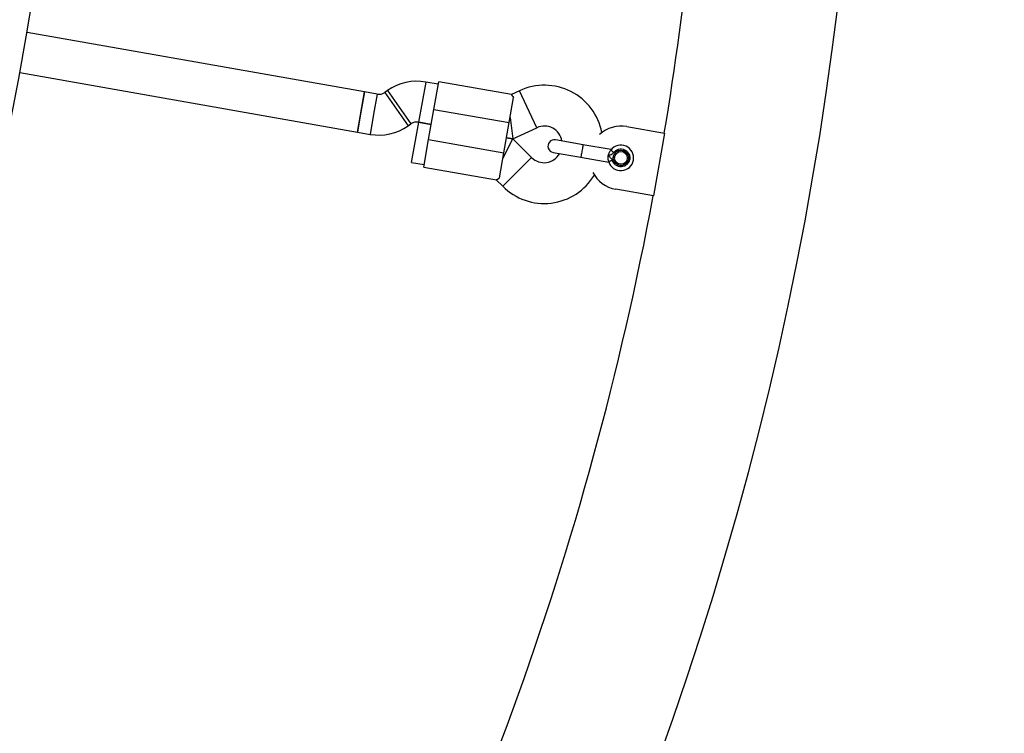
# Model space of a CAD drawing. Units: millimetres. Extents: x 816 to 11305, y -265 to 11509.
# Drawn here: x 5976 to 6362, y 5401 to 5681 of the extents above; entities that cross this region are included whole.
import ezdxf

# ---------------------------------------------------------------- set-up
doc = ezdxf.new("R2010")
doc.units = ezdxf.units.MM
doc.layers.add('Dimensions', color=7, linetype='Continuous')
doc.layers.add('Layer 1', color=7, linetype='Continuous')
doc.styles.get("Standard").update_dxf_attribs({"font": 'arial.ttf'})
doc.dimstyles.new('Leikkiset keinu', dxfattribs={"dimtxt": 150, "dimasz": 2.5, "dimexe": 0.06, "dimexo": 0.625, "dimtad": 0, "dimtih": 1, "dimtoh": 1, "dimdec": 0, "dimtxsty": 'Standard', "dimcen": 2.5, "dimadec": 0, "dimazin": 0, "dimtfac": 1, "dimtmove": 0, "dimatfit": 3, "dimfxl": 1, "dimarcsym": 0})

# ---------------------------------------------------------------- blocks, each defined once
blk = doc.blocks.new('*D9')
at = {"layer": 'Defpoints', "color": 0}
for p in [(982.64, 5728.15), (8969.35, 5728.14), (8969.35, -166.65)]:
    blk.add_point(p, dxfattribs=at)
at = {"layer": 'Dimensions', "color": 0, "lineweight": -2}
for p, q in [((982.64, 5727.52), (982.64, -166.71)), ((8969.35, 5727.52), (8969.35, -166.71)), ((985.14, -166.65), (4752.32, -166.65)), ((8966.85, -166.65), (5199.67, -166.65))]:
    blk.add_line(p, q, dxfattribs=at)
at = {"layer": 'Dimensions', "color": 0}
for points in [[(985.14, -166.23), (985.14, -167.06), (982.64, -166.65)], [(8966.85, -167.06), (8966.85, -166.23), (8969.35, -166.65)]]:
    blk.add_solid(points, dxfattribs=at)
at = {"layer": 'Dimensions', "color": 0, "insert": (4976, -166.65), "char_height": 150, "attachment_point": 5}
blk.add_mtext('7987', dxfattribs=at)
blk = doc.blocks.new('*D10')
at = {"layer": 'Defpoints', "color": 0}
for p in [(6045.09, 9852.7), (5151, 818.95), (11078.02, 818.95)]:
    blk.add_point(p, dxfattribs=at)
at = {"layer": 'Dimensions', "color": 0, "lineweight": -2}
for p, q in [((6045.72, 9852.7), (11078.08, 9852.7)), ((11078.02, 9850.2), (11078.02, 5413.03)), ((11078.02, 821.45), (11078.02, 5258.63)), ((5151.62, 818.95), (11078.08, 818.95))]:
    blk.add_line(p, q, dxfattribs=at)
at = {"layer": 'Dimensions', "color": 0}
for points in [[(11078.44, 9850.2), (11077.6, 9850.2), (11078.02, 9852.7)], [(11077.6, 821.45), (11078.44, 821.45), (11078.02, 818.95)]]:
    blk.add_solid(points, dxfattribs=at)
at = {"layer": 'Dimensions', "color": 0, "insert": (11078.02, 5335.83), "char_height": 150, "attachment_point": 5}
blk.add_mtext('9034', dxfattribs=at)

msp = doc.modelspace()

# ---------------------------------------------------------------- linework, layer by layer
at = {"layer": 'Layer 1', "lineweight": 25}
for points in [[(5487.88, 4966.03), (5799.31, 5147.47), (5991.42, 5480.22), (5992.84, 5840.65)], [(6228.67, 5636.46), (6233.03, 5662.69), (6236.56, 5689.05), (6239.26, 5715.51)], [(5773.76, 4780.28), (6064.4, 4998.12), (6253.31, 5325.33), (6296.65, 5685.95)], [(6111.08, 5652.62), (6111.08, 5652.62), (5978.76, 5675.95), (5978.76, 5675.95)], [(5975.98, 5660.2), (5975.98, 5660.2), (6108.3, 5636.87), (6108.3, 5636.87)], [(6135.09, 5656.51), (6129.87, 5657.43), (6124.49, 5656.24), (6120.15, 5653.2)], [(6140.05, 5655.64), (6140.05, 5655.64), (6135.09, 5656.51), (6135.09, 5656.51)], [(6138.31, 5645.79), (6138.31, 5645.79), (6140.22, 5656.62), (6140.22, 5656.62)], [(6168.72, 5651.6), (6168.72, 5651.6), (6140.22, 5656.62), (6140.22, 5656.62)], [(6108.3, 5636.87), (6108.3, 5636.87), (6111.08, 5652.62), (6111.08, 5652.62)], [(6111.08, 5652.62), (6111.08, 5652.62), (6109.69, 5644.74), (6109.69, 5644.74)], [(6116.04, 5651.75), (6116.04, 5651.75), (6111.08, 5652.62), (6111.08, 5652.62)], [(6116.04, 5651.75), (6117.08, 5651.56), (6118.16, 5651.8), (6119.02, 5652.41)], [(6120.15, 5653.2), (6120.15, 5653.2), (6119.02, 5652.41), (6119.02, 5652.41)], [(6171.89, 5653.1), (6171.89, 5653.1), (6168.69, 5651.61), (6168.69, 5651.61)], [(6167.85, 5640.58), (6167.85, 5640.58), (6169.59, 5650.42), (6169.59, 5650.42)], [(6109.69, 5644.74), (6109.69, 5644.74), (6108.3, 5636.87), (6108.3, 5636.87)], [(6136.23, 5633.97), (6136.23, 5633.97), (6138.31, 5645.79), (6138.31, 5645.79)], [(6138.31, 5645.79), (6138.31, 5645.79), (6167.85, 5640.58), (6167.85, 5640.58)], [(6132.31, 5640.76), (6131.27, 5640.94), (6130.19, 5640.7), (6129.33, 5640.09)], [(6168.2, 5642.55), (6168.2, 5642.55), (6169.3, 5634.23), (6169.3, 5634.23)], [(6113.26, 5635.99), (6118.48, 5635.07), (6123.86, 5636.26), (6128.2, 5639.31)], [(6128.2, 5639.31), (6128.2, 5639.31), (6129.33, 5640.09), (6129.33, 5640.09)], [(6129.57, 5624.99), (6129.57, 5624.99), (6132.34, 5640.75), (6132.34, 5640.75)], [(6132.31, 5640.76), (6132.31, 5640.76), (6137.27, 5639.88), (6137.27, 5639.88)], [(6137.27, 5639.88), (6137.27, 5639.88), (6132.34, 5640.75), (6132.34, 5640.75)], [(6165.77, 5628.76), (6165.77, 5628.76), (6167.85, 5640.58), (6167.85, 5640.58)], [(6169.3, 5634.23), (6169.3, 5634.23), (6178.66, 5638.6), (6178.66, 5638.6)], [(6213.95, 5639.05), (6210.08, 5639.74), (6206.11, 5638.56), (6203.24, 5635.87)], [(6213.95, 5639.05), (6213.95, 5639.05), (6228.73, 5636.45), (6228.73, 5636.45)], [(6108.3, 5636.87), (6108.3, 5636.87), (6113.26, 5635.99), (6113.26, 5635.99)], [(6134.32, 5623.14), (6134.32, 5623.14), (6136.23, 5633.97), (6136.23, 5633.97)], [(6136.23, 5633.97), (6136.23, 5633.97), (6165.77, 5628.76), (6165.77, 5628.76)], [(6165.42, 5626.79), (6165.42, 5626.79), (6169.3, 5634.23), (6169.3, 5634.23)], [(6166.81, 5634.67), (6166.81, 5634.67), (6169.3, 5634.23), (6169.3, 5634.23)], [(6169.3, 5634.23), (6169.3, 5634.23), (6166.81, 5634.67), (6166.81, 5634.67)], [(6176.6, 5626.93), (6176.6, 5626.93), (6169.3, 5634.23), (6169.3, 5634.23)], [(6196.79, 5631.92), (6196.79, 5631.92), (6185.96, 5633.84), (6185.96, 5633.84)], [(6228.73, 5636.45), (6228.73, 5636.45), (6224.39, 5611.83), (6224.39, 5611.83)], [(6207.79, 5629.99), (6207.79, 5629.99), (6196.69, 5631.94), (6196.69, 5631.94)], [(6164.03, 5618.92), (6164.03, 5618.92), (6165.77, 5628.76), (6165.77, 5628.76)], [(6185.09, 5628.91), (6185.09, 5628.91), (6195.92, 5627), (6195.92, 5627)], [(6195.83, 5627.02), (6195.83, 5627.02), (6206.92, 5625.06), (6206.92, 5625.06)], [(6129.57, 5624.99), (6129.57, 5624.99), (6134.49, 5624.12), (6134.49, 5624.12)], [(6134.32, 5623.14), (6134.32, 5623.14), (6162.81, 5618.12), (6162.81, 5618.12)], [(6162.79, 5618.12), (6162.79, 5618.12), (6165.29, 5615.62), (6165.29, 5615.62)], [(6200.64, 5621.09), (6202.42, 5617.58), (6205.74, 5615.12), (6209.61, 5614.43)], [(6224.39, 5611.83), (6224.39, 5611.83), (6209.61, 5614.43), (6209.61, 5614.43)], [(6081.92, 5220.58), (6150.59, 5342.27), (6198.71, 5474.47), (6224.32, 5611.84)]]:
    msp.add_open_spline(points, degree=3, dxfattribs=at)
at = {"layer": 'Layer 1', "color": 8, "lineweight": 25}
for points in [[(6135.09, 5656.51), (6135.09, 5656.51), (6133.7, 5648.63), (6133.7, 5648.63)], [(6119.02, 5652.41), (6119.02, 5652.41), (6128.2, 5639.31), (6128.2, 5639.31)], [(6120.15, 5653.2), (6120.15, 5653.2), (6129.33, 5640.09), (6129.33, 5640.09)], [(6178.66, 5638.6), (6178.66, 5638.6), (6171.89, 5653.1), (6171.89, 5653.1)], [(6116.04, 5651.75), (6116.04, 5651.75), (6114.65, 5643.87), (6114.65, 5643.87)], [(6133.7, 5648.63), (6133.7, 5648.63), (6132.31, 5640.76), (6132.31, 5640.76)], [(6114.65, 5643.87), (6114.65, 5643.87), (6113.26, 5635.99), (6113.26, 5635.99)], [(6165.29, 5615.62), (6165.29, 5615.62), (6176.6, 5626.93), (6176.6, 5626.93)]]:
    msp.add_open_spline(points, degree=3, dxfattribs=at)
at = {"layer": 'Layer 1', "lineweight": 25}
for points, knots in [([(6204.19, 5636.67), (6202.83, 5643.61), (6198.35, 5649.55), (6192.04, 5652.75), (6192.04, 5652.75), (6185.74, 5655.96), (6178.31, 5656.09), (6171.89, 5653.1)], [0, 0, 0, 0, 0.333333, 0.333333, 0.333333, 0.333333, 1, 1, 1, 1]), ([(6168.71, 5651.57), (6168.7, 5651.58), (6168.7, 5651.59), (6168.69, 5651.6), (6168.69, 5651.6), (6168.64, 5651.67), (6168.78, 5651.45), (6169.01, 5651.15), (6169.01, 5651.15), (6169.17, 5650.94), (6169.38, 5650.68), (6169.59, 5650.42)], [0, 0, 0, 0, 0.25, 0.25, 0.25, 0.25, 0.5, 0.5, 0.5, 0.5, 1, 1, 1, 1]), ([(6188.52, 5633.38), (6188.17, 5635.55), (6186.82, 5637.42), (6184.89, 5638.44), (6184.89, 5638.44), (6182.95, 5639.47), (6180.64, 5639.53), (6178.66, 5638.6)], [0, 0, 0, 0, 0.333333, 0.333333, 0.333333, 0.333333, 1, 1, 1, 1]), ([(6185.96, 5633.84), (6185.08, 5633.99), (6184.18, 5633.66), (6183.61, 5632.98), (6183.61, 5632.98), (6183.03, 5632.3), (6182.87, 5631.36), (6183.17, 5630.52), (6183.17, 5630.52), (6183.48, 5629.68), (6184.21, 5629.07), (6185.09, 5628.91)], [0, 0, 0, 0, 0.25, 0.25, 0.25, 0.25, 0.5, 0.5, 0.5, 0.5, 1, 1, 1, 1]), ([(6206.71, 5627.64), (6206.77, 5627.88), (6206.82, 5628.12), (6206.89, 5628.34), (6206.89, 5628.34), (6206.96, 5628.57), (6207.05, 5628.78), (6207.14, 5628.96), (6207.14, 5628.96), (6207.18, 5629.03), (6207.21, 5629.1), (6207.25, 5629.16), (6207.25, 5629.16), (6207.31, 5629.27), (6207.37, 5629.37), (6207.42, 5629.46), (6207.42, 5629.46), (6207.51, 5629.59), (6207.58, 5629.69), (6207.66, 5629.8)], [0, 0, 0, 0, 0.166667, 0.166667, 0.166667, 0.166667, 0.333333, 0.333333, 0.333333, 0.333333, 0.5, 0.5, 0.5, 0.5, 0.666667, 0.666667, 0.666667, 0.666667, 1, 1, 1, 1]), ([(6206.86, 5625.28), (6207.55, 5623.08), (6209.65, 5621.63), (6211.95, 5621.78), (6211.95, 5621.78), (6214.26, 5621.93), (6216.16, 5623.63), (6216.56, 5625.9), (6216.56, 5625.9), (6216.96, 5628.17), (6215.75, 5630.42), (6213.64, 5631.35), (6213.64, 5631.35), (6211.53, 5632.27), (6209.05, 5631.63), (6207.66, 5629.8)], [0, 0, 0, 0, 0.2, 0.2, 0.2, 0.2, 0.4, 0.4, 0.4, 0.4, 0.6, 0.6, 0.6, 0.6, 1, 1, 1, 1]), ([(6208.85, 5628.89), (6208.69, 5629.01), (6208.54, 5629.13), (6208.39, 5629.24), (6208.39, 5629.24), (6208.25, 5629.35), (6208.12, 5629.45), (6208.01, 5629.53), (6208.01, 5629.53), (6207.9, 5629.62), (6207.8, 5629.69), (6207.75, 5629.73), (6207.75, 5629.73), (6207.69, 5629.77), (6207.68, 5629.78), (6207.66, 5629.8)], [0, 0, 0, 0, 0.2, 0.2, 0.2, 0.2, 0.4, 0.4, 0.4, 0.4, 0.6, 0.6, 0.6, 0.6, 1, 1, 1, 1]), ([(6208.85, 5628.89), (6209.12, 5629.17), (6209.38, 5629.46), (6209.7, 5629.68), (6209.7, 5629.68), (6210.01, 5629.9), (6210.38, 5630.06), (6210.76, 5630.16), (6210.76, 5630.16), (6211.14, 5630.25), (6211.53, 5630.29), (6211.91, 5630.26), (6211.91, 5630.26), (6212.3, 5630.23), (6212.68, 5630.13), (6213.04, 5629.97), (6213.04, 5629.97), (6213.4, 5629.82), (6213.73, 5629.6), (6214.01, 5629.34), (6214.01, 5629.34), (6214.3, 5629.08), (6214.54, 5628.76), (6214.72, 5628.42), (6214.72, 5628.42), (6214.9, 5628.08), (6215.03, 5627.71), (6215.09, 5627.32), (6215.09, 5627.32), (6215.15, 5626.94), (6215.15, 5626.54), (6215.08, 5626.16), (6215.08, 5626.16), (6215.02, 5625.78), (6214.88, 5625.41), (6214.69, 5625.07), (6214.69, 5625.07), (6214.51, 5624.73), (6214.26, 5624.42), (6213.97, 5624.16), (6213.97, 5624.16), (6213.68, 5623.9), (6213.35, 5623.69), (6212.99, 5623.54), (6212.99, 5623.54), (6212.63, 5623.39), (6212.25, 5623.3), (6211.86, 5623.28), (6211.86, 5623.28), (6211.47, 5623.25), (6211.08, 5623.29), (6210.7, 5623.4), (6210.7, 5623.4), (6210.33, 5623.5), (6209.97, 5623.67), (6209.65, 5623.89), (6209.65, 5623.89), (6209.33, 5624.11), (6209.04, 5624.38), (6208.82, 5624.69), (6208.82, 5624.69), (6208.6, 5625.01), (6208.45, 5625.37), (6208.29, 5625.73)], [0, 0, 0, 0, 0.058824, 0.058824, 0.058824, 0.058824, 0.117647, 0.117647, 0.117647, 0.117647, 0.176471, 0.176471, 0.176471, 0.176471, 0.235294, 0.235294, 0.235294, 0.235294, 0.294118, 0.294118, 0.294118, 0.294118, 0.352941, 0.352941, 0.352941, 0.352941, 0.411765, 0.411765, 0.411765, 0.411765, 0.470588, 0.470588, 0.470588, 0.470588, 0.529412, 0.529412, 0.529412, 0.529412, 0.588235, 0.588235, 0.588235, 0.588235, 0.647059, 0.647059, 0.647059, 0.647059, 0.705882, 0.705882, 0.705882, 0.705882, 0.764706, 0.764706, 0.764706, 0.764706, 0.823529, 0.823529, 0.823529, 0.823529, 0.882353, 0.882353, 0.882353, 0.882353, 1, 1, 1, 1]), ([(6212.16, 5629.72), (6212.44, 5629.65), (6212.73, 5629.57), (6212.99, 5629.44), (6212.99, 5629.44), (6213.26, 5629.32), (6213.5, 5629.14), (6213.71, 5628.94), (6213.71, 5628.94), (6213.92, 5628.73), (6214.11, 5628.5), (6214.25, 5628.24), (6214.25, 5628.24), (6214.4, 5627.98), (6214.5, 5627.71), (6214.57, 5627.42), (6214.57, 5627.42), (6214.63, 5627.13), (6214.65, 5626.83), (6214.63, 5626.54), (6214.63, 5626.54), (6214.61, 5626.25), (6214.54, 5625.96), (6214.43, 5625.68), (6214.43, 5625.68), (6214.33, 5625.41), (6214.18, 5625.15), (6214, 5624.92), (6214, 5624.92), (6213.81, 5624.68), (6213.6, 5624.48), (6213.36, 5624.31), (6213.36, 5624.31), (6213.12, 5624.14), (6212.85, 5624.01), (6212.57, 5623.92), (6212.57, 5623.92), (6212.29, 5623.83), (6212, 5623.78), (6211.7, 5623.77), (6211.7, 5623.77), (6211.41, 5623.76), (6211.11, 5623.8), (6210.83, 5623.88), (6210.83, 5623.88), (6210.54, 5623.96), (6210.27, 5624.08), (6210.02, 5624.24), (6210.02, 5624.24), (6209.78, 5624.4), (6209.55, 5624.59), (6209.36, 5624.82), (6209.36, 5624.82), (6209.17, 5625.04), (6209.01, 5625.29), (6208.89, 5625.56), (6208.89, 5625.56), (6208.77, 5625.83), (6208.69, 5626.12), (6208.66, 5626.41), (6208.66, 5626.41), (6208.63, 5626.7), (6208.66, 5627), (6208.68, 5627.29)], [0, 0, 0, 0, 0.058824, 0.058824, 0.058824, 0.058824, 0.117647, 0.117647, 0.117647, 0.117647, 0.176471, 0.176471, 0.176471, 0.176471, 0.235294, 0.235294, 0.235294, 0.235294, 0.294118, 0.294118, 0.294118, 0.294118, 0.352941, 0.352941, 0.352941, 0.352941, 0.411765, 0.411765, 0.411765, 0.411765, 0.470588, 0.470588, 0.470588, 0.470588, 0.529412, 0.529412, 0.529412, 0.529412, 0.588235, 0.588235, 0.588235, 0.588235, 0.647059, 0.647059, 0.647059, 0.647059, 0.705882, 0.705882, 0.705882, 0.705882, 0.764706, 0.764706, 0.764706, 0.764706, 0.823529, 0.823529, 0.823529, 0.823529, 0.882353, 0.882353, 0.882353, 0.882353, 1, 1, 1, 1]), ([(6208.68, 5627.29), (6208.79, 5627.67), (6208.91, 5628.05), (6209.11, 5628.38), (6209.11, 5628.38), (6209.3, 5628.71), (6209.59, 5629), (6209.92, 5629.23), (6209.92, 5629.23), (6210.24, 5629.45), (6210.61, 5629.62), (6210.99, 5629.7), (6210.99, 5629.7), (6211.37, 5629.77), (6211.76, 5629.75), (6212.16, 5629.72)], [0, 0, 0, 0, 0.2, 0.2, 0.2, 0.2, 0.4, 0.4, 0.4, 0.4, 0.6, 0.6, 0.6, 0.6, 1, 1, 1, 1]), ([(6214.14, 5626.77), (6214.14, 5628.15), (6213.02, 5629.27), (6211.64, 5629.27), (6211.64, 5629.27), (6210.26, 5629.27), (6209.14, 5628.15), (6209.14, 5626.77), (6209.14, 5626.77), (6209.14, 5625.39), (6210.26, 5624.27), (6211.64, 5624.27), (6211.64, 5624.27), (6213.02, 5624.27), (6214.14, 5625.39), (6214.14, 5626.77)], [0, 0, 0, 0, 0.2, 0.2, 0.2, 0.2, 0.4, 0.4, 0.4, 0.4, 0.6, 0.6, 0.6, 0.6, 1, 1, 1, 1]), ([(6176.6, 5626.93), (6178.15, 5625.38), (6180.34, 5624.65), (6182.51, 5624.95), (6182.51, 5624.95), (6184.68, 5625.25), (6186.58, 5626.55), (6187.65, 5628.46)], [0, 0, 0, 0, 0.333333, 0.333333, 0.333333, 0.333333, 1, 1, 1, 1]), ([(6206.86, 5625.28), (6206.86, 5625.3), (6206.85, 5625.31), (6206.85, 5625.33), (6206.85, 5625.33), (6206.83, 5625.38), (6206.81, 5625.45), (6206.79, 5625.53), (6206.79, 5625.53), (6206.75, 5625.68), (6206.72, 5625.87), (6206.69, 5626.07), (6206.69, 5626.07), (6206.65, 5626.31), (6206.63, 5626.59), (6206.64, 5626.87), (6206.64, 5626.87), (6206.64, 5627.03), (6206.66, 5627.19), (6206.66, 5627.35), (6206.66, 5627.35), (6206.66, 5627.38), (6206.66, 5627.41), (6206.67, 5627.44), (6206.67, 5627.44), (6206.68, 5627.47), (6206.69, 5627.5), (6206.7, 5627.53), (6206.7, 5627.53), (6206.7, 5627.53), (6206.7, 5627.54), (6206.71, 5627.55), (6206.71, 5627.55), (6206.71, 5627.56), (6206.71, 5627.56), (6206.71, 5627.57), (6206.71, 5627.57), (6206.71, 5627.58), (6206.72, 5627.59), (6206.72, 5627.59), (6206.72, 5627.59), (6206.72, 5627.6), (6206.72, 5627.61), (6206.72, 5627.61), (6206.72, 5627.61), (6206.72, 5627.61), (6206.72, 5627.61), (6206.72, 5627.61), (6206.72, 5627.61), (6206.72, 5627.62), (6206.72, 5627.62), (6206.72, 5627.62), (6206.72, 5627.62), (6206.72, 5627.63), (6206.72, 5627.63), (6206.72, 5627.63), (6206.72, 5627.63), (6206.72, 5627.63), (6206.71, 5627.63), (6206.71, 5627.64)], [0, 0, 0, 0, 0.0625, 0.0625, 0.0625, 0.0625, 0.125, 0.125, 0.125, 0.125, 0.1875, 0.1875, 0.1875, 0.1875, 0.25, 0.25, 0.25, 0.25, 0.3125, 0.3125, 0.3125, 0.3125, 0.375, 0.375, 0.375, 0.375, 0.4375, 0.4375, 0.4375, 0.4375, 0.5, 0.5, 0.5, 0.5, 0.5625, 0.5625, 0.5625, 0.5625, 0.625, 0.625, 0.625, 0.625, 0.6875, 0.6875, 0.6875, 0.6875, 0.75, 0.75, 0.75, 0.75, 0.8125, 0.8125, 0.8125, 0.8125, 0.875, 0.875, 0.875, 0.875, 1, 1, 1, 1]), ([(6206.71, 5627.64), (6206.71, 5627.64), (6206.71, 5627.64), (6206.71, 5627.64), (6206.71, 5627.64), (6206.71, 5627.64), (6206.71, 5627.64), (6206.71, 5627.64), (6206.71, 5627.64), (6206.71, 5627.64), (6206.72, 5627.64), (6206.72, 5627.64), (6206.72, 5627.64), (6206.72, 5627.65), (6206.73, 5627.65), (6206.73, 5627.65), (6206.73, 5627.65), (6206.75, 5627.66), (6206.77, 5627.67), (6206.78, 5627.68), (6206.78, 5627.68), (6206.85, 5627.72), (6206.92, 5627.75), (6206.99, 5627.78), (6206.99, 5627.78), (6207.08, 5627.82), (6207.18, 5627.86), (6207.27, 5627.9), (6207.27, 5627.9), (6207.47, 5627.98), (6207.66, 5628.06), (6207.85, 5628.15), (6207.85, 5628.15), (6208.06, 5628.24), (6208.26, 5628.35), (6208.44, 5628.49), (6208.44, 5628.49), (6208.59, 5628.6), (6208.72, 5628.75), (6208.85, 5628.89)], [0, 0, 0, 0, 0.090909, 0.090909, 0.090909, 0.090909, 0.181818, 0.181818, 0.181818, 0.181818, 0.272727, 0.272727, 0.272727, 0.272727, 0.363636, 0.363636, 0.363636, 0.363636, 0.454545, 0.454545, 0.454545, 0.454545, 0.545455, 0.545455, 0.545455, 0.545455, 0.636364, 0.636364, 0.636364, 0.636364, 0.727273, 0.727273, 0.727273, 0.727273, 0.818182, 0.818182, 0.818182, 0.818182, 1, 1, 1, 1]), ([(6208.29, 5625.73), (6208.21, 5625.92), (6208.13, 5626.12), (6208.02, 5626.29), (6208.02, 5626.29), (6207.91, 5626.46), (6207.76, 5626.62), (6207.62, 5626.77), (6207.62, 5626.77), (6207.32, 5627.07), (6207.02, 5627.35), (6206.71, 5627.64)], [0, 0, 0, 0, 0.25, 0.25, 0.25, 0.25, 0.5, 0.5, 0.5, 0.5, 1, 1, 1, 1]), ([(6208.29, 5625.73), (6208.11, 5625.67), (6207.92, 5625.61), (6207.75, 5625.56), (6207.75, 5625.56), (6207.57, 5625.51), (6207.42, 5625.46), (6207.28, 5625.41), (6207.28, 5625.41), (6207.15, 5625.37), (6207.04, 5625.34), (6206.97, 5625.32), (6206.97, 5625.32), (6206.9, 5625.3), (6206.88, 5625.29), (6206.86, 5625.28)], [0, 0, 0, 0, 0.2, 0.2, 0.2, 0.2, 0.4, 0.4, 0.4, 0.4, 0.6, 0.6, 0.6, 0.6, 1, 1, 1, 1]), ([(6162.82, 5618.15), (6162.81, 5618.14), (6162.8, 5618.13), (6162.79, 5618.12), (6162.79, 5618.12), (6162.72, 5618.08), (6162.93, 5618.24), (6163.24, 5618.44), (6163.24, 5618.44), (6163.47, 5618.58), (6163.75, 5618.75), (6164.03, 5618.92)], [0, 0, 0, 0, 0.25, 0.25, 0.25, 0.25, 0.5, 0.5, 0.5, 0.5, 1, 1, 1, 1]), ([(6165.29, 5615.62), (6170.29, 5610.61), (6177.32, 5608.19), (6184.34, 5609.05), (6184.34, 5609.05), (6191.36, 5609.91), (6197.6, 5613.95), (6201.25, 5620.01)], [0, 0, 0, 0, 0.333333, 0.333333, 0.333333, 0.333333, 1, 1, 1, 1])]:
    msp.add_open_spline(points, degree=3, knots=knots, dxfattribs=at)
at = {"layer": 'Layer 1', "color": 8, "lineweight": 25}
for points in [[(6196.36, 5629.46), (6196.3, 5629.14), (6196.24, 5628.82), (6196.19, 5628.52), (6196.19, 5628.52), (6196.14, 5628.22), (6196.09, 5627.95), (6196.05, 5627.72), (6196.05, 5627.72), (6196.01, 5627.49), (6195.98, 5627.3), (6195.96, 5627.19), (6195.96, 5627.19), (6195.94, 5627.07), (6195.93, 5627.04), (6195.92, 5627)], [(6196.79, 5631.92), (6196.78, 5631.89), (6196.78, 5631.85), (6196.76, 5631.74), (6196.76, 5631.74), (6196.74, 5631.62), (6196.7, 5631.43), (6196.66, 5631.2), (6196.66, 5631.2), (6196.62, 5630.97), (6196.57, 5630.7), (6196.52, 5630.41), (6196.52, 5630.41), (6196.47, 5630.11), (6196.41, 5629.79), (6196.36, 5629.46)]]:
    msp.add_open_spline(points, degree=3, knots=[0, 0, 0, 0, 0.2, 0.2, 0.2, 0.2, 0.4, 0.4, 0.4, 0.4, 0.6, 0.6, 0.6, 0.6, 1, 1, 1, 1], dxfattribs=at)

# ---------------------------------------------------------------- dimensions: what is measured, and where the dimension line sits
at = {"layer": 'Dimensions'}
dim = msp.add_linear_dim(base=(11078.02, 818.95), p1=(6045.09, 9852.7), p2=(5151, 818.95), angle=90, dimstyle='Leikkiset keinu', override={"dimlfac": 1}, dxfattribs=at)
dim.commit()
dim.dimension.update_dxf_attribs({"geometry": '*D10', "text_midpoint": (11078.02, 5335.83)})
dim = msp.add_linear_dim(base=(8969.35, -166.65), p1=(982.64, 5728.15), p2=(8969.35, 5728.14), dimstyle='Leikkiset keinu', override={"dimlfac": 1}, dxfattribs=at)
dim.commit()
dim.dimension.update_dxf_attribs({"geometry": '*D9', "text_midpoint": (4976, -166.65)})

doc.saveas('drawing.dxf')
